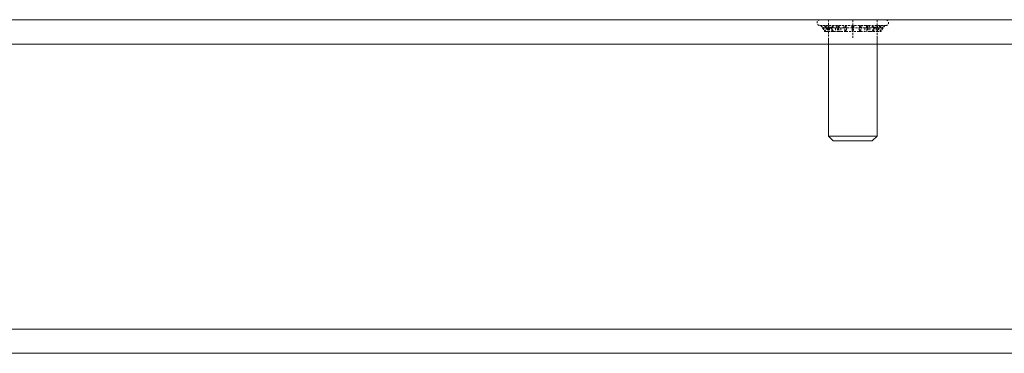
# Model space of a CAD drawing. Units: inches. Extents: x 14 to 1489, y -440 to 517.
# Drawn here: x 217 to 298, y -385 to -357 of the extents above; entities that cross this region are included whole.
import ezdxf

# ---------------------------------------------------------------- set-up
doc = ezdxf.new("R2010")
doc.units = ezdxf.units.IN
doc.header["$MEASUREMENT"] = 0
for name, pattern in [('AI-Linetype-1450', [0.238797, 0.159198, -0.079599]), ('AI-Linetype-1451', [0.238797, 0.159198, -0.079599]), ('AI-Linetype-1452', [0.238797, 0.159198, -0.079599]), ('AI-Linetype-1453', [0.238797, 0.159198, -0.079599]), ('AI-Linetype-1454', [0.238797, 0.159198, -0.079599]), ('AI-Linetype-1455', [0.238797, 0.159198, -0.079599]), ('AI-Linetype-1456', [0.238797, 0.159198, -0.079599]), ('AI-Linetype-1457', [0.238797, 0.159198, -0.079599]), ('AI-Linetype-1458', [0.238797, 0.159198, -0.079599]), ('AI-Linetype-1459', [0.238797, 0.159198, -0.079599]), ('AI-Linetype-1460', [0.238797, 0.159198, -0.079599]), ('AI-Linetype-1461', [0.238797, 0.159198, -0.079599]), ('AI-Linetype-1462', [0.238797, 0.159198, -0.079599]), ('AI-Linetype-1463', [0.238797, 0.159198, -0.079599]), ('AI-Linetype-1464', [0.238797, 0.159198, -0.079599]), ('AI-Linetype-1465', [0.238797, 0.159198, -0.079599]), ('AI-Linetype-1466', [0.238797, 0.159198, -0.079599]), ('AI-Linetype-1467', [0.238797, 0.159198, -0.079599]), ('AI-Linetype-1468', [0.238797, 0.159198, -0.079599]), ('AI-Linetype-1469', [0.238797, 0.159198, -0.079599]), ('AI-Linetype-1470', [0.238797, 0.159198, -0.079599]), ('AI-Linetype-1471', [0.238797, 0.159198, -0.079599]), ('AI-Linetype-1472', [0.238797, 0.159198, -0.079599]), ('AI-Linetype-1473', [0.238797, 0.159198, -0.079599]), ('AI-Linetype-1474', [0.238797, 0.159198, -0.079599]), ('AI-Linetype-1475', [0.238797, 0.159198, -0.079599]), ('AI-Linetype-1476', [0.238797, 0.159198, -0.079599]), ('AI-Linetype-1477', [0.238797, 0.159198, -0.079599]), ('AI-Linetype-1478', [0.238797, 0.159198, -0.079599]), ('AI-Linetype-1479', [0.238797, 0.159198, -0.079599]), ('AI-Linetype-1480', [0.238797, 0.159198, -0.079599]), ('AI-Linetype-1481', [0.238797, 0.159198, -0.079599]), ('AI-Linetype-1482', [0.238797, 0.159198, -0.079599]), ('AI-Linetype-1483', [0.238797, 0.159198, -0.079599]), ('AI-Linetype-1484', [0.238797, 0.159198, -0.079599]), ('AI-Linetype-1485', [0.238797, 0.159198, -0.079599]), ('AI-Linetype-1486', [0.238797, 0.159198, -0.079599]), ('AI-Linetype-1487', [0.238797, 0.159198, -0.079599]), ('AI-Linetype-1488', [0.238797, 0.159198, -0.079599]), ('AI-Linetype-1489', [0.238797, 0.159198, -0.079599]), ('AI-Linetype-1490', [0.238797, 0.159198, -0.079599]), ('AI-Linetype-1491', [0.238797, 0.159198, -0.079599]), ('AI-Linetype-1492', [0.238797, 0.159198, -0.079599]), ('AI-Linetype-1493', [0.238797, 0.159198, -0.079599]), ('AI-Linetype-1494', [0.238797, 0.159198, -0.079599]), ('AI-Linetype-1495', [0.238797, 0.159198, -0.079599]), ('AI-Linetype-1496', [0.238797, 0.159198, -0.079599]), ('AI-Linetype-1497', [0.238797, 0.159198, -0.079599]), ('AI-Linetype-1498', [0.238797, 0.159198, -0.079599]), ('AI-Linetype-1499', [0.238797, 0.159198, -0.079599]), ('AI-Linetype-1500', [0.238797, 0.159198, -0.079599]), ('AI-Linetype-1501', [0.238797, 0.159198, -0.079599]), ('AI-Linetype-1502', [0.238797, 0.159198, -0.079599]), ('AI-Linetype-1503', [0.238797, 0.159198, -0.079599]), ('AI-Linetype-1504', [0.238797, 0.159198, -0.079599]), ('AI-Linetype-1505', [0.238797, 0.159198, -0.079599]), ('AI-Linetype-1506', [0.238797, 0.159198, -0.079599]), ('AI-Linetype-1507', [0.238797, 0.159198, -0.079599]), ('AI-Linetype-1508', [0.238797, 0.159198, -0.079599]), ('AI-Linetype-1509', [0.238797, 0.159198, -0.079599]), ('AI-Linetype-1510', [0.238797, 0.159198, -0.079599]), ('AI-Linetype-1511', [0.238797, 0.159198, -0.079599]), ('AI-Linetype-1512', [0.238797, 0.159198, -0.079599]), ('AI-Linetype-1513', [0.238797, 0.159198, -0.079599]), ('AI-Linetype-1514', [0.238797, 0.159198, -0.079599]), ('AI-Linetype-1515', [0.238797, 0.159198, -0.079599]), ('AI-Linetype-1516', [0.238797, 0.159198, -0.079599]), ('AI-Linetype-1517', [0.238797, 0.159198, -0.079599]), ('AI-Linetype-1518', [0.238797, 0.159198, -0.079599]), ('AI-Linetype-1519', [0.238797, 0.159198, -0.079599]), ('AI-Linetype-1520', [0.238797, 0.159198, -0.079599]), ('AI-Linetype-1521', [0.238797, 0.159198, -0.079599]), ('AI-Linetype-1522', [0.238797, 0.159198, -0.079599]), ('AI-Linetype-1523', [0.238797, 0.159198, -0.079599]), ('AI-Linetype-1524', [0.238797, 0.159198, -0.079599]), ('AI-Linetype-1525', [0.238797, 0.159198, -0.079599]), ('AI-Linetype-1526', [0.238797, 0.159198, -0.079599]), ('AI-Linetype-1527', [0.238797, 0.159198, -0.079599]), ('AI-Linetype-1528', [0.238797, 0.159198, -0.079599]), ('AI-Linetype-1529', [0.238797, 0.159198, -0.079599]), ('AI-Linetype-1530', [0.238797, 0.159198, -0.079599]), ('AI-Linetype-1531', [0.238797, 0.159198, -0.079599]), ('AI-Linetype-1532', [0.238797, 0.159198, -0.079599]), ('AI-Linetype-1533', [0.238797, 0.159198, -0.079599]), ('AI-Linetype-1534', [0.238797, 0.159198, -0.079599]), ('AI-Linetype-1535', [0.238797, 0.159198, -0.079599]), ('AI-Linetype-1536', [0.238797, 0.159198, -0.079599]), ('AI-Linetype-1537', [0.238797, 0.159198, -0.079599]), ('AI-Linetype-1538', [0.238797, 0.159198, -0.079599]), ('AI-Linetype-1539', [0.238797, 0.159198, -0.079599]), ('AI-Linetype-1540', [0.238797, 0.159198, -0.079599]), ('AI-Linetype-1541', [0.238797, 0.159198, -0.079599]), ('AI-Linetype-1542', [0.238797, 0.159198, -0.079599]), ('AI-Linetype-1543', [0.238797, 0.159198, -0.079599]), ('AI-Linetype-1544', [0.238797, 0.159198, -0.079599]), ('AI-Linetype-1545', [0.238797, 0.159198, -0.079599]), ('AI-Linetype-1546', [0.238797, 0.159198, -0.079599]), ('AI-Linetype-1547', [0.238797, 0.159198, -0.079599]), ('AI-Linetype-1548', [0.238797, 0.159198, -0.079599]), ('AI-Linetype-1549', [0.238797, 0.159198, -0.079599]), ('AI-Linetype-1550', [0.238797, 0.159198, -0.079599]), ('AI-Linetype-1551', [0.238797, 0.159198, -0.079599]), ('AI-Linetype-1552', [0.238797, 0.159198, -0.079599]), ('AI-Linetype-1553', [0.238797, 0.159198, -0.079599]), ('AI-Linetype-1554', [0.238797, 0.159198, -0.079599]), ('AI-Linetype-1555', [0.238797, 0.159198, -0.079599]), ('AI-Linetype-1556', [0.238797, 0.159198, -0.079599]), ('AI-Linetype-1557', [0.238797, 0.159198, -0.079599]), ('AI-Linetype-1558', [0.238797, 0.159198, -0.079599]), ('AI-Linetype-1559', [0.238797, 0.159198, -0.079599]), ('AI-Linetype-1560', [0.238797, 0.159198, -0.079599]), ('AI-Linetype-1561', [0.238797, 0.159198, -0.079599]), ('AI-Linetype-1562', [0.238797, 0.159198, -0.079599]), ('AI-Linetype-1563', [0.238797, 0.159198, -0.079599]), ('AI-Linetype-1564', [0.238797, 0.159198, -0.079599]), ('AI-Linetype-1565', [0.238797, 0.159198, -0.079599]), ('AI-Linetype-1566', [0.238797, 0.159198, -0.079599]), ('AI-Linetype-1567', [0.238797, 0.159198, -0.079599]), ('AI-Linetype-1568', [0.238797, 0.159198, -0.079599]), ('AI-Linetype-1569', [0.238797, 0.159198, -0.079599]), ('AI-Linetype-1570', [0.238797, 0.159198, -0.079599]), ('AI-Linetype-1571', [0.238797, 0.159198, -0.079599])]:
    doc.linetypes.add(name, pattern=pattern)
doc.layers.add('Gehäuse', color=7, linetype='Continuous')

# ---------------------------------------------------------------- blocks, each defined once
blk = doc.blocks.new('block 3850')
at = {"layer": 'Gehäuse', "color": 18, "lineweight": 18, "true_color": 0x010000}
blk.add_lwpolyline([(283.184, -358.792), (283.184, -366.882)], dxfattribs=at)
blk = doc.blocks.new('block 3851')
at = {"layer": 'Gehäuse', "color": 18, "lineweight": 18, "true_color": 0x010000}
blk.add_lwpolyline([(287.175, -366.882), (287.175, -358.792)], dxfattribs=at)
blk = doc.blocks.new('block 3852')
at = {"layer": 'Gehäuse', "color": 18, "lineweight": 18, "true_color": 0x010000}
blk.add_lwpolyline([(283.184, -366.882), (283.573, -367.27)], dxfattribs=at)
blk = doc.blocks.new('block 3853')
at = {"layer": 'Gehäuse', "color": 18, "lineweight": 18, "true_color": 0x010000}
blk.add_lwpolyline([(286.782, -367.27), (287.175, -366.882)], dxfattribs=at)
blk = doc.blocks.new('block 3854')
at = {"layer": 'Gehäuse', "color": 18, "lineweight": 18, "true_color": 0x010000}
blk.add_lwpolyline([(285.943, -366.882), (287.175, -366.882)], dxfattribs=at)
blk = doc.blocks.new('block 3855')
at = {"layer": 'Gehäuse', "color": 18, "lineweight": 18, "true_color": 0x010000}
blk.add_lwpolyline([(283.184, -366.882), (285.943, -366.882)], dxfattribs=at)
blk = doc.blocks.new('block 3856')
at = {"layer": 'Gehäuse', "color": 18, "lineweight": 18, "true_color": 0x010000}
blk.add_lwpolyline([(285.792, -367.27), (286.782, -367.27)], dxfattribs=at)
blk = doc.blocks.new('block 3857')
at = {"layer": 'Gehäuse', "color": 18, "lineweight": 18, "true_color": 0x010000}
blk.add_lwpolyline([(283.573, -367.27), (285.792, -367.27)], dxfattribs=at)
blk = doc.blocks.new('block 3858')
at = {"layer": 'Gehäuse', "color": 18, "linetype": 'AI-Linetype-1450', "lineweight": 18, "true_color": 0x010000}
blk.add_lwpolyline([(286.217, -357.305), (287.883, -357.305)], dxfattribs=at)
blk = doc.blocks.new('block 3859')
at = {"layer": 'Gehäuse', "color": 18, "linetype": 'AI-Linetype-1451', "lineweight": 18, "true_color": 0x010000}
blk.add_lwpolyline([(282.469, -357.305), (286.217, -357.305)], dxfattribs=at)
blk = doc.blocks.new('block 3860')
at = {"layer": 'Gehäuse', "color": 18, "linetype": 'AI-Linetype-1452', "lineweight": 18, "true_color": 0x010000}
blk.add_lwpolyline([(286.217, -357.776), (287.883, -357.776)], dxfattribs=at)
blk = doc.blocks.new('block 3861')
at = {"layer": 'Gehäuse', "color": 18, "linetype": 'AI-Linetype-1453', "lineweight": 18, "true_color": 0x010000}
blk.add_lwpolyline([(282.469, -357.776), (286.217, -357.776)], dxfattribs=at)
blk = doc.blocks.new('block 3862')
at = {"layer": 'Gehäuse', "color": 18, "linetype": 'AI-Linetype-1454', "lineweight": 18, "true_color": 0x010000}
blk.add_open_spline([(285.096, -357.776), (285.1, -357.838), (285.103, -357.896), (285.11, -357.958), (285.117, -358.055), (285.127, -358.159), (285.138, -358.259)], degree=3, knots=[0, 0, 0, 0, 1, 1, 1, 2, 2, 2, 2], dxfattribs=at)
blk = doc.blocks.new('block 3863')
at = {"layer": 'Gehäuse', "color": 18, "linetype": 'AI-Linetype-1455', "lineweight": 18, "true_color": 0x010000}
blk.add_lwpolyline([(284.622, -358.259), (285.138, -358.259)], dxfattribs=at)
blk = doc.blocks.new('block 3864')
at = {"layer": 'Gehäuse', "color": 18, "linetype": 'AI-Linetype-1456', "lineweight": 18, "true_color": 0x010000}
blk.add_open_spline([(284.622, -358.259), (284.612, -358.159), (284.602, -358.055), (284.591, -357.958), (284.588, -357.896), (284.581, -357.838), (284.578, -357.776)], degree=3, knots=[0, 0, 0, 0, 1, 1, 1, 2, 2, 2, 2], dxfattribs=at)
blk = doc.blocks.new('block 3865')
at = {"layer": 'Gehäuse', "color": 18, "linetype": 'AI-Linetype-1457', "lineweight": 18, "true_color": 0x010000}
blk.add_lwpolyline([(285.179, -357.958), (285.179, -358.259)], dxfattribs=at)
blk = doc.blocks.new('block 3866')
at = {"layer": 'Gehäuse', "color": 18, "linetype": 'AI-Linetype-1458', "lineweight": 18, "true_color": 0x010000}
blk.add_lwpolyline([(285.138, -358.259), (285.179, -358.259)], dxfattribs=at)
blk = doc.blocks.new('block 3867')
at = {"layer": 'Gehäuse', "color": 18, "linetype": 'AI-Linetype-1459', "lineweight": 18, "true_color": 0x010000}
blk.add_lwpolyline([(285.138, -357.776), (285.138, -357.958)], dxfattribs=at)
blk = doc.blocks.new('block 3868')
at = {"layer": 'Gehäuse', "color": 18, "linetype": 'AI-Linetype-1460', "lineweight": 18, "true_color": 0x010000}
blk.add_lwpolyline([(286.173, -357.958), (286.173, -358.259)], dxfattribs=at)
blk = doc.blocks.new('block 3869')
at = {"layer": 'Gehäuse', "color": 18, "linetype": 'AI-Linetype-1461', "lineweight": 18, "true_color": 0x010000}
blk.add_lwpolyline([(286.173, -357.958), (285.819, -357.958)], dxfattribs=at)
blk = doc.blocks.new('block 3870')
at = {"layer": 'Gehäuse', "color": 18, "linetype": 'AI-Linetype-1462', "lineweight": 18, "true_color": 0x010000}
blk.add_lwpolyline([(285.695, -357.958), (285.695, -358.259)], dxfattribs=at)
blk = doc.blocks.new('block 3871')
at = {"layer": 'Gehäuse', "color": 18, "linetype": 'AI-Linetype-1463', "lineweight": 18, "true_color": 0x010000}
blk.add_lwpolyline([(285.695, -358.259), (285.176, -358.259)], dxfattribs=at)
blk = doc.blocks.new('block 3872')
at = {"layer": 'Gehäuse', "color": 18, "linetype": 'AI-Linetype-1464', "lineweight": 18, "true_color": 0x010000}
blk.add_lwpolyline([(285.176, -357.958), (285.176, -358.259)], dxfattribs=at)
blk = doc.blocks.new('block 3873')
at = {"layer": 'Gehäuse', "color": 18, "linetype": 'AI-Linetype-1465', "lineweight": 18, "true_color": 0x010000}
blk.add_lwpolyline([(285.138, -357.958), (284.66, -357.958)], dxfattribs=at)
blk = doc.blocks.new('block 3874')
at = {"layer": 'Gehäuse', "color": 18, "linetype": 'AI-Linetype-1466', "lineweight": 18, "true_color": 0x010000}
blk.add_lwpolyline([(284.66, -357.958), (284.66, -358.259)], dxfattribs=at)
blk = doc.blocks.new('block 3875')
at = {"layer": 'Gehäuse', "color": 18, "linetype": 'AI-Linetype-1467', "lineweight": 18, "true_color": 0x010000}
blk.add_lwpolyline([(284.622, -358.259), (284.181, -358.259)], dxfattribs=at)
blk = doc.blocks.new('block 3876')
at = {"layer": 'Gehäuse', "color": 18, "linetype": 'AI-Linetype-1468', "lineweight": 18, "true_color": 0x010000}
blk.add_lwpolyline([(284.181, -357.958), (284.181, -358.259)], dxfattribs=at)
blk = doc.blocks.new('block 3877')
at = {"layer": 'Gehäuse', "color": 18, "linetype": 'AI-Linetype-1469', "lineweight": 18, "true_color": 0x010000}
blk.add_lwpolyline([(283.982, -357.958), (283.763, -357.958)], dxfattribs=at)
blk = doc.blocks.new('block 3878')
at = {"layer": 'Gehäuse', "color": 18, "linetype": 'AI-Linetype-1470', "lineweight": 18, "true_color": 0x010000}
blk.add_lwpolyline([(283.763, -357.958), (283.763, -358.259)], dxfattribs=at)
blk = doc.blocks.new('block 3879')
at = {"layer": 'Gehäuse', "color": 18, "linetype": 'AI-Linetype-1471', "lineweight": 18, "true_color": 0x010000}
blk.add_lwpolyline([(283.57, -358.259), (283.449, -358.259)], dxfattribs=at)
blk = doc.blocks.new('block 3880')
at = {"layer": 'Gehäuse', "color": 18, "linetype": 'AI-Linetype-1472', "lineweight": 18, "true_color": 0x010000}
blk.add_lwpolyline([(283.449, -357.958), (283.449, -358.259)], dxfattribs=at)
blk = doc.blocks.new('block 3881')
at = {"layer": 'Gehäuse', "color": 18, "linetype": 'AI-Linetype-1473', "lineweight": 18, "true_color": 0x010000}
blk.add_lwpolyline([(283.246, -357.958), (283.246, -358.259)], dxfattribs=at)
blk = doc.blocks.new('block 3882')
at = {"layer": 'Gehäuse', "color": 18, "linetype": 'AI-Linetype-1474', "lineweight": 18, "true_color": 0x010000}
blk.add_lwpolyline([(283.184, -357.958), (283.184, -358.259)], dxfattribs=at)
blk = doc.blocks.new('block 3883')
at = {"layer": 'Gehäuse', "color": 18, "linetype": 'AI-Linetype-1475', "lineweight": 18, "true_color": 0x010000}
blk.add_lwpolyline([(283.246, -357.958), (283.246, -358.259)], dxfattribs=at)
blk = doc.blocks.new('block 3884')
at = {"layer": 'Gehäuse', "color": 18, "linetype": 'AI-Linetype-1476', "lineweight": 18, "true_color": 0x010000}
blk.add_lwpolyline([(283.452, -357.958), (283.452, -358.259)], dxfattribs=at)
blk = doc.blocks.new('block 3885')
at = {"layer": 'Gehäuse', "color": 18, "linetype": 'AI-Linetype-1477', "lineweight": 18, "true_color": 0x010000}
blk.add_lwpolyline([(283.766, -357.958), (283.766, -358.259)], dxfattribs=at)
blk = doc.blocks.new('block 3886')
at = {"layer": 'Gehäuse', "color": 18, "linetype": 'AI-Linetype-1478', "lineweight": 18, "true_color": 0x010000}
blk.add_lwpolyline([(284.181, -357.958), (284.181, -358.259)], dxfattribs=at)
blk = doc.blocks.new('block 3887')
at = {"layer": 'Gehäuse', "color": 18, "linetype": 'AI-Linetype-1479', "lineweight": 18, "true_color": 0x010000}
blk.add_lwpolyline([(284.664, -357.958), (284.664, -358.259)], dxfattribs=at)
blk = doc.blocks.new('block 3888')
at = {"layer": 'Gehäuse', "color": 18, "linetype": 'AI-Linetype-1480', "lineweight": 18, "true_color": 0x010000}
blk.add_lwpolyline([(285.695, -357.958), (285.695, -358.259)], dxfattribs=at)
blk = doc.blocks.new('block 3889')
at = {"layer": 'Gehäuse', "color": 18, "linetype": 'AI-Linetype-1481', "lineweight": 18, "true_color": 0x010000}
blk.add_lwpolyline([(286.177, -357.958), (286.177, -358.259)], dxfattribs=at)
blk = doc.blocks.new('block 3890')
at = {"layer": 'Gehäuse', "color": 18, "linetype": 'AI-Linetype-1482', "lineweight": 18, "true_color": 0x010000}
blk.add_lwpolyline([(286.589, -357.958), (286.589, -358.259)], dxfattribs=at)
blk = doc.blocks.new('block 3891')
at = {"layer": 'Gehäuse', "color": 18, "linetype": 'AI-Linetype-1483', "lineweight": 18, "true_color": 0x010000}
blk.add_lwpolyline([(286.906, -357.958), (286.906, -358.259)], dxfattribs=at)
blk = doc.blocks.new('block 3892')
at = {"layer": 'Gehäuse', "color": 18, "linetype": 'AI-Linetype-1484', "lineweight": 18, "true_color": 0x010000}
blk.add_lwpolyline([(287.106, -357.958), (287.106, -358.259)], dxfattribs=at)
blk = doc.blocks.new('block 3893')
at = {"layer": 'Gehäuse', "color": 18, "linetype": 'AI-Linetype-1485', "lineweight": 18, "true_color": 0x010000}
blk.add_lwpolyline([(287.106, -357.958), (287.106, -358.259)], dxfattribs=at)
blk = doc.blocks.new('block 3894')
at = {"layer": 'Gehäuse', "color": 18, "linetype": 'AI-Linetype-1486', "lineweight": 18, "true_color": 0x010000}
blk.add_lwpolyline([(286.906, -357.958), (286.906, -358.259)], dxfattribs=at)
blk = doc.blocks.new('block 3895')
at = {"layer": 'Gehäuse', "color": 18, "linetype": 'AI-Linetype-1487', "lineweight": 18, "true_color": 0x010000}
blk.add_lwpolyline([(286.906, -357.958), (286.845, -357.958)], dxfattribs=at)
blk = doc.blocks.new('block 3896')
at = {"layer": 'Gehäuse', "color": 18, "linetype": 'AI-Linetype-1488', "lineweight": 18, "true_color": 0x010000}
blk.add_lwpolyline([(286.589, -357.958), (286.589, -358.259)], dxfattribs=at)
blk = doc.blocks.new('block 3897')
at = {"layer": 'Gehäuse', "color": 18, "linetype": 'AI-Linetype-1489', "lineweight": 18, "true_color": 0x010000}
blk.add_lwpolyline([(286.589, -358.259), (286.297, -358.259)], dxfattribs=at)
blk = doc.blocks.new('block 3898')
at = {"layer": 'Gehäuse', "color": 18, "linetype": 'AI-Linetype-1490', "lineweight": 18, "true_color": 0x010000}
blk.add_open_spline([(286.425, -357.776), (286.383, -357.927), (286.345, -358.082), (286.301, -358.244), (286.301, -358.252), (286.301, -358.255), (286.297, -358.259)], degree=3, knots=[0, 0, 0, 0, 1, 1, 1, 2, 2, 2, 2], dxfattribs=at)
blk = doc.blocks.new('block 3899')
at = {"layer": 'Gehäuse', "color": 18, "linetype": 'AI-Linetype-1491', "lineweight": 18, "true_color": 0x010000}
blk.add_lwpolyline([(285.819, -358.259), (286.297, -358.259)], dxfattribs=at)
blk = doc.blocks.new('block 3900')
at = {"layer": 'Gehäuse', "color": 18, "linetype": 'AI-Linetype-1492', "lineweight": 18, "true_color": 0x010000}
blk.add_open_spline([(285.819, -358.259), (285.819, -358.255), (285.819, -358.252), (285.826, -358.244), (285.861, -358.082), (285.902, -357.927), (285.943, -357.776)], degree=3, knots=[0, 0, 0, 0, 1, 1, 1, 2, 2, 2, 2], dxfattribs=at)
blk = doc.blocks.new('block 3901')
at = {"layer": 'Gehäuse', "color": 18, "linetype": 'AI-Linetype-1493', "lineweight": 18, "true_color": 0x010000}
blk.add_lwpolyline([(285.819, -357.776), (285.819, -357.958)], dxfattribs=at)
blk = doc.blocks.new('block 3902')
at = {"layer": 'Gehäuse', "color": 18, "linetype": 'AI-Linetype-1494', "lineweight": 18, "true_color": 0x010000}
blk.add_lwpolyline([(285.695, -358.259), (285.819, -358.259)], dxfattribs=at)
blk = doc.blocks.new('block 3903')
at = {"layer": 'Gehäuse', "color": 18, "linetype": 'AI-Linetype-1495', "lineweight": 18, "true_color": 0x010000}
blk.add_lwpolyline([(285.138, -357.958), (285.819, -357.958)], dxfattribs=at)
blk = doc.blocks.new('block 3904')
at = {"layer": 'Gehäuse', "color": 18, "linetype": 'AI-Linetype-1496', "lineweight": 18, "true_color": 0x010000}
blk.add_lwpolyline([(284.664, -357.958), (284.622, -357.958)], dxfattribs=at)
blk = doc.blocks.new('block 3905')
at = {"layer": 'Gehäuse', "color": 18, "linetype": 'AI-Linetype-1497', "lineweight": 18, "true_color": 0x010000}
blk.add_lwpolyline([(283.982, -357.776), (283.982, -357.958)], dxfattribs=at)
blk = doc.blocks.new('block 3906')
at = {"layer": 'Gehäuse', "color": 18, "linetype": 'AI-Linetype-1498', "lineweight": 18, "true_color": 0x010000}
blk.add_lwpolyline([(283.982, -357.958), (284.622, -357.958)], dxfattribs=at)
blk = doc.blocks.new('block 3907')
at = {"layer": 'Gehäuse', "color": 18, "linetype": 'AI-Linetype-1499', "lineweight": 18, "true_color": 0x010000}
blk.add_lwpolyline([(284.622, -357.776), (284.622, -357.958)], dxfattribs=at)
blk = doc.blocks.new('block 3908')
at = {"layer": 'Gehäuse', "color": 18, "linetype": 'AI-Linetype-1500', "lineweight": 18, "true_color": 0x010000}
blk.add_open_spline([(283.789, -357.776), (283.81, -357.838), (283.838, -357.896), (283.858, -357.958), (283.9, -358.055), (283.944, -358.159), (283.982, -358.259)], degree=3, knots=[0, 0, 0, 0, 1, 1, 1, 2, 2, 2, 2], dxfattribs=at)
blk = doc.blocks.new('block 3909')
at = {"layer": 'Gehäuse', "color": 18, "linetype": 'AI-Linetype-1501', "lineweight": 18, "true_color": 0x010000}
blk.add_lwpolyline([(283.57, -358.259), (283.982, -358.259)], dxfattribs=at)
blk = doc.blocks.new('block 3910')
at = {"layer": 'Gehäuse', "color": 18, "linetype": 'AI-Linetype-1502', "lineweight": 18, "true_color": 0x010000}
blk.add_open_spline([(283.57, -358.259), (283.529, -358.159), (283.494, -358.055), (283.446, -357.958), (283.426, -357.896), (283.398, -357.838), (283.377, -357.776)], degree=3, knots=[0, 0, 0, 0, 1, 1, 1, 2, 2, 2, 2], dxfattribs=at)
blk = doc.blocks.new('block 3911')
at = {"layer": 'Gehäuse', "color": 18, "linetype": 'AI-Linetype-1503', "lineweight": 18, "true_color": 0x010000}
blk.add_lwpolyline([(283.982, -358.259), (284.181, -358.259)], dxfattribs=at)
blk = doc.blocks.new('block 3912')
at = {"layer": 'Gehäuse', "color": 18, "linetype": 'AI-Linetype-1504', "lineweight": 18, "true_color": 0x010000}
blk.add_lwpolyline([(286.845, -357.776), (286.845, -357.958)], dxfattribs=at)
blk = doc.blocks.new('block 3913')
at = {"layer": 'Gehäuse', "color": 18, "linetype": 'AI-Linetype-1505', "lineweight": 18, "true_color": 0x010000}
blk.add_lwpolyline([(286.297, -357.958), (286.845, -357.958)], dxfattribs=at)
blk = doc.blocks.new('block 3914')
at = {"layer": 'Gehäuse', "color": 18, "linetype": 'AI-Linetype-1506', "lineweight": 18, "true_color": 0x010000}
blk.add_lwpolyline([(286.297, -357.776), (286.297, -357.958)], dxfattribs=at)
blk = doc.blocks.new('block 3915')
at = {"layer": 'Gehäuse', "color": 18, "linetype": 'AI-Linetype-1507', "lineweight": 18, "true_color": 0x010000}
blk.add_lwpolyline([(286.297, -357.958), (286.177, -357.958)], dxfattribs=at)
blk = doc.blocks.new('block 3916')
at = {"layer": 'Gehäuse', "color": 18, "linetype": 'AI-Linetype-1508', "lineweight": 18, "true_color": 0x010000}
blk.add_open_spline([(286.845, -358.259), (286.903, -358.159), (286.954, -358.055), (287.002, -357.958), (287.037, -357.896), (287.071, -357.838), (287.106, -357.776)], degree=3, knots=[0, 0, 0, 0, 1, 1, 1, 2, 2, 2, 2], dxfattribs=at)
blk = doc.blocks.new('block 3917')
at = {"layer": 'Gehäuse', "color": 18, "linetype": 'AI-Linetype-1509', "lineweight": 18, "true_color": 0x010000}
blk.add_lwpolyline([(286.589, -358.259), (286.845, -358.259)], dxfattribs=at)
blk = doc.blocks.new('block 3918')
at = {"layer": 'Gehäuse', "color": 18, "linetype": 'AI-Linetype-1510', "lineweight": 18, "true_color": 0x010000}
blk.add_open_spline([(287.418, -357.776), (287.387, -357.838), (287.356, -357.896), (287.323, -357.958), (287.267, -358.055), (287.216, -358.159), (287.168, -358.259)], degree=3, knots=[0, 0, 0, 0, 1, 1, 1, 2, 2, 2, 2], dxfattribs=at)
blk = doc.blocks.new('block 3919')
at = {"layer": 'Gehäuse', "color": 18, "linetype": 'AI-Linetype-1511', "lineweight": 18, "true_color": 0x010000}
blk.add_lwpolyline([(286.845, -358.259), (287.168, -358.259)], dxfattribs=at)
blk = doc.blocks.new('block 3920')
at = {"layer": 'Gehäuse', "color": 18, "linetype": 'AI-Linetype-1512', "lineweight": 18, "true_color": 0x010000}
blk.add_lwpolyline([(283.15, -357.776), (283.15, -357.958)], dxfattribs=at)
blk = doc.blocks.new('block 3921')
at = {"layer": 'Gehäuse', "color": 18, "linetype": 'AI-Linetype-1513', "lineweight": 18, "true_color": 0x010000}
blk.add_lwpolyline([(283.15, -357.958), (283.57, -357.958)], dxfattribs=at)
blk = doc.blocks.new('block 3922')
at = {"layer": 'Gehäuse', "color": 18, "linetype": 'AI-Linetype-1514', "lineweight": 18, "true_color": 0x010000}
blk.add_lwpolyline([(283.57, -357.776), (283.57, -357.958)], dxfattribs=at)
blk = doc.blocks.new('block 3923')
at = {"layer": 'Gehäuse', "color": 18, "linetype": 'AI-Linetype-1515', "lineweight": 18, "true_color": 0x010000}
blk.add_lwpolyline([(283.766, -357.958), (283.57, -357.958)], dxfattribs=at)
blk = doc.blocks.new('block 3924')
at = {"layer": 'Gehäuse', "color": 18, "linetype": 'AI-Linetype-1516', "lineweight": 18, "true_color": 0x010000}
blk.add_lwpolyline([(287.168, -357.958), (286.906, -357.958)], dxfattribs=at)
blk = doc.blocks.new('block 3925')
at = {"layer": 'Gehäuse', "color": 18, "linetype": 'AI-Linetype-1517', "lineweight": 18, "true_color": 0x010000}
blk.add_open_spline([(282.854, -357.776), (282.895, -357.844), (282.936, -357.911), (282.981, -357.986), (283.036, -358.075), (283.094, -358.165), (283.15, -358.259)], degree=3, knots=[0, 0, 0, 0, 1, 1, 1, 2, 2, 2, 2], dxfattribs=at)
blk = doc.blocks.new('block 3926')
at = {"layer": 'Gehäuse', "color": 18, "linetype": 'AI-Linetype-1518', "lineweight": 18, "true_color": 0x010000}
blk.add_lwpolyline([(282.954, -358.259), (283.15, -358.259)], dxfattribs=at)
blk = doc.blocks.new('block 3927')
at = {"layer": 'Gehäuse', "color": 18, "linetype": 'AI-Linetype-1519', "lineweight": 18, "true_color": 0x010000}
blk.add_open_spline([(282.954, -358.259), (282.895, -358.165), (282.84, -358.075), (282.785, -357.986), (282.737, -357.911), (282.696, -357.844), (282.655, -357.776)], degree=3, knots=[0, 0, 0, 0, 1, 1, 1, 2, 2, 2, 2], dxfattribs=at)
blk = doc.blocks.new('block 3928')
at = {"layer": 'Gehäuse', "color": 18, "linetype": 'AI-Linetype-1520', "lineweight": 18, "true_color": 0x010000}
blk.add_lwpolyline([(283.15, -358.259), (283.452, -358.259)], dxfattribs=at)
blk = doc.blocks.new('block 3929')
at = {"layer": 'Gehäuse', "color": 18, "linetype": 'AI-Linetype-1521', "lineweight": 18, "true_color": 0x010000}
blk.add_lwpolyline([(287.429, -357.776), (287.429, -357.958)], dxfattribs=at)
blk = doc.blocks.new('block 3930')
at = {"layer": 'Gehäuse', "color": 18, "linetype": 'AI-Linetype-1522', "lineweight": 18, "true_color": 0x010000}
blk.add_lwpolyline([(287.168, -357.958), (287.429, -357.958)], dxfattribs=at)
blk = doc.blocks.new('block 3931')
at = {"layer": 'Gehäuse', "color": 18, "linetype": 'AI-Linetype-1523', "lineweight": 18, "true_color": 0x010000}
blk.add_lwpolyline([(287.168, -357.776), (287.168, -357.958)], dxfattribs=at)
blk = doc.blocks.new('block 3932')
at = {"layer": 'Gehäuse', "color": 18, "linetype": 'AI-Linetype-1524', "lineweight": 18, "true_color": 0x010000}
blk.add_open_spline([(287.429, -358.259), (287.491, -358.159), (287.556, -358.055), (287.624, -357.958), (287.67, -357.896), (287.704, -357.838), (287.746, -357.776)], degree=3, knots=[0, 0, 0, 0, 1, 1, 1, 2, 2, 2, 2], dxfattribs=at)
blk = doc.blocks.new('block 3933')
at = {"layer": 'Gehäuse', "color": 18, "linetype": 'AI-Linetype-1525', "lineweight": 18, "true_color": 0x010000}
blk.add_lwpolyline([(287.168, -358.259), (287.429, -358.259)], dxfattribs=at)
blk = doc.blocks.new('block 3934')
at = {"layer": 'Gehäuse', "color": 18, "linetype": 'AI-Linetype-1526', "lineweight": 18, "true_color": 0x010000}
blk.add_open_spline([(287.814, -357.776), (287.773, -357.838), (287.735, -357.896), (287.698, -357.958), (287.628, -358.055), (287.556, -358.159), (287.491, -358.259)], degree=3, knots=[0, 0, 0, 0, 1, 1, 1, 2, 2, 2, 2], dxfattribs=at)
blk = doc.blocks.new('block 3935')
at = {"layer": 'Gehäuse', "color": 18, "linetype": 'AI-Linetype-1527', "lineweight": 18, "true_color": 0x010000}
blk.add_lwpolyline([(287.429, -358.259), (287.491, -358.259)], dxfattribs=at)
blk = doc.blocks.new('block 3936')
at = {"layer": 'Gehäuse', "color": 18, "linetype": 'AI-Linetype-1528', "lineweight": 18, "true_color": 0x010000}
blk.add_lwpolyline([(282.861, -357.776), (282.861, -357.958)], dxfattribs=at)
blk = doc.blocks.new('block 3937')
at = {"layer": 'Gehäuse', "color": 18, "linetype": 'AI-Linetype-1529', "lineweight": 18, "true_color": 0x010000}
blk.add_lwpolyline([(282.861, -357.958), (282.954, -357.958)], dxfattribs=at)
blk = doc.blocks.new('block 3938')
at = {"layer": 'Gehäuse', "color": 18, "linetype": 'AI-Linetype-1530', "lineweight": 18, "true_color": 0x010000}
blk.add_lwpolyline([(282.954, -357.776), (282.954, -357.958)], dxfattribs=at)
blk = doc.blocks.new('block 3939')
at = {"layer": 'Gehäuse', "color": 18, "linetype": 'AI-Linetype-1531', "lineweight": 18, "true_color": 0x010000}
blk.add_lwpolyline([(283.15, -357.958), (282.954, -357.958)], dxfattribs=at)
blk = doc.blocks.new('block 3940')
at = {"layer": 'Gehäuse', "color": 18, "linetype": 'AI-Linetype-1532', "lineweight": 18, "true_color": 0x010000}
blk.add_lwpolyline([(282.861, -358.259), (282.954, -358.259)], dxfattribs=at)
blk = doc.blocks.new('block 3941')
at = {"layer": 'Gehäuse', "color": 18, "linetype": 'AI-Linetype-1533', "lineweight": 18, "true_color": 0x010000}
blk.add_open_spline([(282.544, -357.776), (282.579, -357.838), (282.62, -357.896), (282.661, -357.958), (282.73, -358.055), (282.799, -358.159), (282.861, -358.259)], degree=3, knots=[0, 0, 0, 0, 1, 1, 1, 2, 2, 2, 2], dxfattribs=at)
blk = doc.blocks.new('block 3942')
at = {"layer": 'Gehäuse', "color": 18, "linetype": 'AI-Linetype-1534', "lineweight": 18, "true_color": 0x010000}
blk.add_lwpolyline([(287.491, -357.958), (287.429, -357.958)], dxfattribs=at)
blk = doc.blocks.new('block 3943')
at = {"layer": 'Gehäuse', "color": 18, "linetype": 'AI-Linetype-1535', "lineweight": 18, "true_color": 0x010000}
blk.add_open_spline([(282.93, -358.259), (282.861, -358.159), (282.799, -358.055), (282.73, -357.958), (282.689, -357.896), (282.648, -357.838), (282.606, -357.776)], degree=3, knots=[0, 0, 0, 0, 1, 1, 1, 2, 2, 2, 2], dxfattribs=at)
blk = doc.blocks.new('block 3944')
at = {"layer": 'Gehäuse', "color": 18, "linetype": 'AI-Linetype-1536', "lineweight": 18, "true_color": 0x010000}
blk.add_lwpolyline([(287.408, -357.776), (287.408, -357.958)], dxfattribs=at)
blk = doc.blocks.new('block 3945')
at = {"layer": 'Gehäuse', "color": 18, "linetype": 'AI-Linetype-1537', "lineweight": 18, "true_color": 0x010000}
blk.add_lwpolyline([(287.491, -357.776), (287.491, -357.958)], dxfattribs=at)
blk = doc.blocks.new('block 3946')
at = {"layer": 'Gehäuse', "color": 18, "linetype": 'AI-Linetype-1538', "lineweight": 18, "true_color": 0x010000}
blk.add_open_spline([(287.408, -358.259), (287.408, -358.255), (287.408, -358.252), (287.412, -358.244), (287.511, -358.082), (287.608, -357.927), (287.701, -357.776)], degree=3, knots=[0, 0, 0, 0, 1, 1, 1, 2, 2, 2, 2], dxfattribs=at)
blk = doc.blocks.new('block 3947')
at = {"layer": 'Gehäuse', "color": 18, "linetype": 'AI-Linetype-1539', "lineweight": 18, "true_color": 0x010000}
blk.add_lwpolyline([(282.93, -357.776), (282.93, -357.958)], dxfattribs=at)
blk = doc.blocks.new('block 3948')
at = {"layer": 'Gehäuse', "color": 18, "linetype": 'AI-Linetype-1540', "lineweight": 18, "true_color": 0x010000}
blk.add_open_spline([(282.936, -357.776), (282.971, -357.838), (282.998, -357.896), (283.033, -357.958), (283.088, -358.055), (283.143, -358.159), (283.191, -358.259)], degree=3, knots=[0, 0, 0, 0, 1, 1, 1, 2, 2, 2, 2], dxfattribs=at)
blk = doc.blocks.new('block 3949')
at = {"layer": 'Gehäuse', "color": 18, "linetype": 'AI-Linetype-1541', "lineweight": 18, "true_color": 0x010000}
blk.add_lwpolyline([(283.191, -357.776), (283.191, -357.958)], dxfattribs=at)
blk = doc.blocks.new('block 3950')
at = {"layer": 'Gehäuse', "color": 18, "linetype": 'AI-Linetype-1542', "lineweight": 18, "true_color": 0x010000}
blk.add_lwpolyline([(286.906, -357.958), (286.906, -357.958)], dxfattribs=at)
blk = doc.blocks.new('block 3951')
at = {"layer": 'Gehäuse', "color": 18, "linetype": 'AI-Linetype-1543', "lineweight": 18, "true_color": 0x010000}
blk.add_open_spline([(287.505, -357.776), (287.408, -357.927), (287.312, -358.082), (287.212, -358.244), (287.208, -358.252), (287.208, -358.255), (287.201, -358.259)], degree=3, knots=[0, 0, 0, 0, 1, 1, 1, 2, 2, 2, 2], dxfattribs=at)
blk = doc.blocks.new('block 3952')
at = {"layer": 'Gehäuse', "color": 18, "linetype": 'AI-Linetype-1544', "lineweight": 18, "true_color": 0x010000}
blk.add_lwpolyline([(287.201, -357.776), (287.201, -357.958)], dxfattribs=at)
blk = doc.blocks.new('block 3953')
at = {"layer": 'Gehäuse', "color": 18, "linetype": 'AI-Linetype-1545', "lineweight": 18, "true_color": 0x010000}
blk.add_open_spline([(283.508, -358.259), (283.457, -358.159), (283.405, -358.055), (283.35, -357.958), (283.315, -357.896), (283.284, -357.838), (283.253, -357.776)], degree=3, knots=[0, 0, 0, 0, 1, 1, 1, 2, 2, 2, 2], dxfattribs=at)
blk = doc.blocks.new('block 3954')
at = {"layer": 'Gehäuse', "color": 18, "linetype": 'AI-Linetype-1546', "lineweight": 18, "true_color": 0x010000}
blk.add_open_spline([(286.786, -358.259), (286.824, -358.159), (286.865, -358.055), (286.906, -357.958), (286.933, -357.896), (286.954, -357.838), (286.982, -357.776)], degree=3, knots=[0, 0, 0, 0, 1, 1, 1, 2, 2, 2, 2], dxfattribs=at)
blk = doc.blocks.new('block 3955')
at = {"layer": 'Gehäuse', "color": 18, "linetype": 'AI-Linetype-1547', "lineweight": 18, "true_color": 0x010000}
blk.add_lwpolyline([(286.589, -358.259), (286.589, -358.259)], dxfattribs=at)
blk = doc.blocks.new('block 3956')
at = {"layer": 'Gehäuse', "color": 18, "linetype": 'AI-Linetype-1548', "lineweight": 18, "true_color": 0x010000}
blk.add_lwpolyline([(286.786, -357.776), (286.786, -357.958)], dxfattribs=at)
blk = doc.blocks.new('block 3957')
at = {"layer": 'Gehäuse', "color": 18, "linetype": 'AI-Linetype-1549', "lineweight": 18, "true_color": 0x010000}
blk.add_lwpolyline([(283.508, -357.776), (283.508, -357.958)], dxfattribs=at)
blk = doc.blocks.new('block 3958')
at = {"layer": 'Gehäuse', "color": 18, "linetype": 'AI-Linetype-1550', "lineweight": 18, "true_color": 0x010000}
blk.add_open_spline([(283.934, -357.776), (283.951, -357.844), (283.969, -357.911), (283.982, -357.986), (284.01, -358.075), (284.031, -358.165), (284.058, -358.259)], degree=3, knots=[0, 0, 0, 0, 1, 1, 1, 2, 2, 2, 2], dxfattribs=at)
blk = doc.blocks.new('block 3959')
at = {"layer": 'Gehäuse', "color": 18, "linetype": 'AI-Linetype-1551', "lineweight": 18, "true_color": 0x010000}
blk.add_lwpolyline([(284.058, -357.776), (284.058, -357.958)], dxfattribs=at)
blk = doc.blocks.new('block 3960')
at = {"layer": 'Gehäuse', "color": 18, "linetype": 'AI-Linetype-1552', "lineweight": 18, "true_color": 0x010000}
blk.add_lwpolyline([(286.177, -357.958), (286.173, -357.958)], dxfattribs=at)
blk = doc.blocks.new('block 3961')
at = {"layer": 'Gehäuse', "color": 18, "linetype": 'AI-Linetype-1553', "lineweight": 18, "true_color": 0x010000}
blk.add_open_spline([(286.565, -357.776), (286.545, -357.838), (286.517, -357.896), (286.497, -357.958), (286.452, -358.055), (286.41, -358.159), (286.37, -358.259)], degree=3, knots=[0, 0, 0, 0, 1, 1, 1, 2, 2, 2, 2], dxfattribs=at)
blk = doc.blocks.new('block 3962')
at = {"layer": 'Gehäuse', "color": 18, "linetype": 'AI-Linetype-1554', "lineweight": 18, "true_color": 0x010000}
blk.add_lwpolyline([(286.37, -357.776), (286.37, -357.958)], dxfattribs=at)
blk = doc.blocks.new('block 3963')
at = {"layer": 'Gehäuse', "color": 18, "linetype": 'AI-Linetype-1555', "lineweight": 18, "true_color": 0x010000}
blk.add_open_spline([(285.737, -358.259), (285.743, -358.159), (285.757, -358.055), (285.761, -357.958), (285.764, -357.896), (285.771, -357.838), (285.778, -357.776)], degree=3, knots=[0, 0, 0, 0, 1, 1, 1, 2, 2, 2, 2], dxfattribs=at)
blk = doc.blocks.new('block 3964')
at = {"layer": 'Gehäuse', "color": 18, "linetype": 'AI-Linetype-1556', "lineweight": 18, "true_color": 0x010000}
blk.add_lwpolyline([(285.737, -357.776), (285.737, -357.958)], dxfattribs=at)
blk = doc.blocks.new('block 3965')
at = {"layer": 'Gehäuse', "color": 18, "linetype": 'AI-Linetype-1557', "lineweight": 18, "true_color": 0x010000}
blk.add_lwpolyline([(285.695, -358.259), (285.695, -358.259)], dxfattribs=at)
blk = doc.blocks.new('block 3966')
at = {"layer": 'Gehäuse', "color": 18, "linetype": 'AI-Linetype-1558', "lineweight": 18, "true_color": 0x010000}
blk.add_open_spline([(284.54, -358.259), (284.512, -358.165), (284.488, -358.075), (284.464, -357.986), (284.45, -357.911), (284.429, -357.844), (284.412, -357.776)], degree=3, knots=[0, 0, 0, 0, 1, 1, 1, 2, 2, 2, 2], dxfattribs=at)
blk = doc.blocks.new('block 3967')
at = {"layer": 'Gehäuse', "color": 18, "linetype": 'AI-Linetype-1559', "lineweight": 18, "true_color": 0x010000}
blk.add_lwpolyline([(285.22, -357.776), (285.22, -357.958)], dxfattribs=at)
blk = doc.blocks.new('block 3968')
at = {"layer": 'Gehäuse', "color": 18, "linetype": 'AI-Linetype-1560', "lineweight": 18, "true_color": 0x010000}
blk.add_lwpolyline([(284.54, -357.776), (284.54, -357.958)], dxfattribs=at)
blk = doc.blocks.new('block 3969')
at = {"layer": 'Gehäuse', "color": 18, "linetype": 'AI-Linetype-1561', "lineweight": 18, "true_color": 0x010000}
blk.add_open_spline([(285.262, -357.776), (285.255, -357.838), (285.248, -357.896), (285.245, -357.958), (285.234, -358.055), (285.227, -358.159), (285.22, -358.259)], degree=3, knots=[0, 0, 0, 0, 1, 1, 1, 2, 2, 2, 2], dxfattribs=at)
blk = doc.blocks.new('block 3970')
at = {"layer": 'Gehäuse', "color": 18, "linetype": 'AI-Linetype-1562', "lineweight": 18, "true_color": 0x010000}
blk.add_open_spline([(282.469, -357.305), (282.342, -357.305), (282.235, -357.408), (282.235, -357.539), (282.235, -357.676), (282.342, -357.776), (282.469, -357.776)], degree=3, knots=[0, 0, 0, 0, 1, 1, 1, 2, 2, 2, 2], dxfattribs=at)
blk = doc.blocks.new('block 3971')
at = {"layer": 'Gehäuse', "color": 18, "linetype": 'AI-Linetype-1563', "lineweight": 18, "true_color": 0x010000}
blk.add_open_spline([(287.883, -357.776), (288.014, -357.776), (288.117, -357.676), (288.117, -357.539), (288.117, -357.408), (288.014, -357.305), (287.883, -357.305)], degree=3, knots=[0, 0, 0, 0, 1, 1, 1, 2, 2, 2, 2], dxfattribs=at)
blk = doc.blocks.new('block 3972')
at = {"layer": 'Gehäuse', "color": 18, "linetype": 'AI-Linetype-1564', "lineweight": 18, "true_color": 0x010000}
blk.add_lwpolyline([(282.475, -357.298), (282.475, -357.305)], dxfattribs=at)
blk = doc.blocks.new('block 3973')
at = {"layer": 'Gehäuse', "color": 18, "linetype": 'AI-Linetype-1565', "lineweight": 18, "true_color": 0x010000}
blk.add_lwpolyline([(287.876, -357.305), (287.876, -357.298)], dxfattribs=at)
blk = doc.blocks.new('block 3974')
at = {"layer": 'Gehäuse', "color": 18, "linetype": 'AI-Linetype-1566', "lineweight": 18, "true_color": 0x010000}
blk.add_lwpolyline([(283.184, -358.259), (283.184, -358.792)], dxfattribs=at)
blk = doc.blocks.new('block 3975')
at = {"layer": 'Gehäuse', "color": 18, "linetype": 'AI-Linetype-1567', "lineweight": 18, "true_color": 0x010000}
blk.add_lwpolyline([(287.175, -358.792), (287.175, -358.259)], dxfattribs=at)
blk = doc.blocks.new('block 3976')
at = {"layer": 'Gehäuse', "color": 18, "linetype": 'AI-Linetype-1568', "lineweight": 18, "true_color": 0x010000}
blk.add_lwpolyline([(285.179, -358.792), (285.179, -357.298)], dxfattribs=at)
blk = doc.blocks.new('block 3977')
at = {"layer": 'Gehäuse', "color": 18, "linetype": 'AI-Linetype-1569', "lineweight": 18, "true_color": 0x010000}
blk.add_lwpolyline([(283.184, -357.298), (283.184, -357.958)], dxfattribs=at)
blk = doc.blocks.new('block 3978')
at = {"layer": 'Gehäuse', "color": 18, "linetype": 'AI-Linetype-1570', "lineweight": 18, "true_color": 0x010000}
blk.add_lwpolyline([(283.184, -358.259), (283.184, -358.792)], dxfattribs=at)
blk = doc.blocks.new('block 3979')
at = {"layer": 'Gehäuse', "color": 18, "linetype": 'AI-Linetype-1571', "lineweight": 18, "true_color": 0x010000}
blk.add_lwpolyline([(287.175, -358.792), (287.175, -357.298)], dxfattribs=at)

msp = doc.modelspace()

# ---------------------------------------------------------------- linework, layer by layer
at = {"layer": 'Gehäuse', "color": 18, "lineweight": 18, "true_color": 0x010000}
for points in [[(708.6, -357.305), (111.125, -357.305)], [(111.125, -359.297), (708.6, -359.297)], [(113.12, -382.739), (706.601, -382.739)], [(111.125, -384.733), (708.6, -384.733)]]:
    msp.add_lwpolyline(points, dxfattribs=at)

# ---------------------------------------------------------------- block references
at = {"layer": 'Gehäuse'}
for name in ['block 3970', 'block 3859', 'block 3972', 'block 3977', 'block 3976', 'block 3858', 'block 3979', 'block 3973', 'block 3971', 'block 3861', 'block 3941', 'block 3943', 'block 3927', 'block 3925', 'block 3936', 'block 3937', 'block 3940', 'block 3947', 'block 3948', 'block 3938', 'block 3939', 'block 3926', 'block 3920', 'block 3921', 'block 3928', 'block 3882', 'block 3974', 'block 3978', 'block 3949', 'block 3881', 'block 3883', 'block 3953', 'block 3910', 'block 3880', 'block 3879', 'block 3884', 'block 3957', 'block 3922', 'block 3923', 'block 3909', 'block 3877', 'block 3878', 'block 3885', 'block 3908', 'block 3958', 'block 3905', 'block 3906', 'block 3911', 'block 3959', 'block 3876', 'block 3886', 'block 3875', 'block 3966', 'block 3968', 'block 3864', 'block 3907', 'block 3904', 'block 3863', 'block 3873', 'block 3874', 'block 3887', 'block 3862', 'block 3867', 'block 3903', 'block 3866', 'block 3872', 'block 3871', 'block 3865', 'block 3967', 'block 3969', 'block 3870', 'block 3888', 'block 3902', 'block 3965', 'block 3963', 'block 3964', 'block 3900', 'block 3901', 'block 3869', 'block 3899', 'block 3868', 'block 3960', 'block 3889', 'block 3915', 'block 3860', 'block 3898', 'block 3914', 'block 3913', 'block 3897', 'block 3961', 'block 3962', 'block 3890', 'block 3896', 'block 3917', 'block 3955', 'block 3954', 'block 3956', 'block 3912', 'block 3916', 'block 3895', 'block 3919', 'block 3891', 'block 3894', 'block 3924', 'block 3950', 'block 3892', 'block 3893', 'block 3918', 'block 3931', 'block 3930', 'block 3933', 'block 3975', 'block 3951', 'block 3952', 'block 3944', 'block 3946', 'block 3929', 'block 3932', 'block 3942', 'block 3935', 'block 3934', 'block 3945', 'block 3850', 'block 3851', 'block 3852', 'block 3855', 'block 3857', 'block 3856', 'block 3854', 'block 3853']:
    msp.add_blockref(name, (0, 0), dxfattribs=at)

doc.saveas('drawing.dxf')
